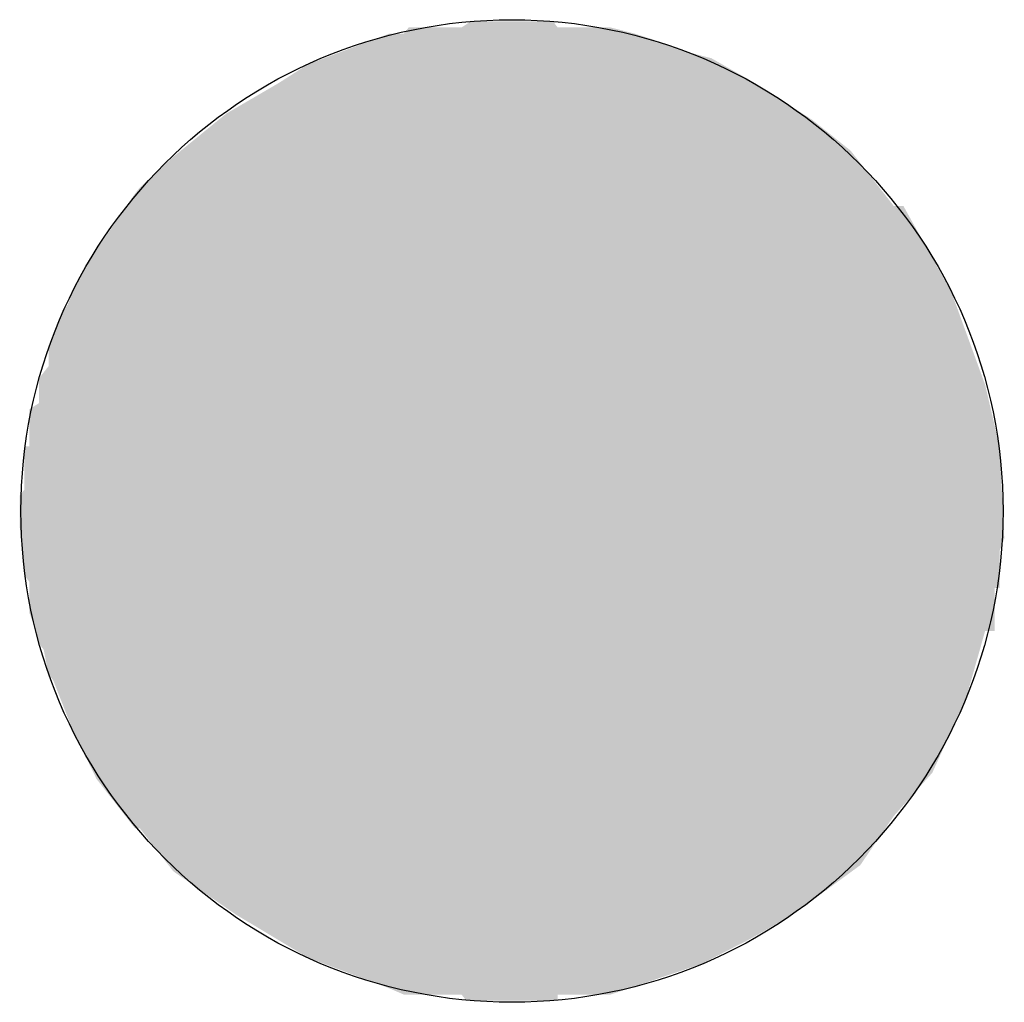
# Model space of a CAD drawing. Extents: x 9.75 to 9.85, y 2.95 to 3.05.
import ezdxf

# ---------------------------------------------------------------- set-up
doc = ezdxf.new("R2010")
doc.units = 0
doc.header["$LTSCALE"] = 0.5
doc.layers.add('1', color=7, linetype='CONTINUOUS')

# ---------------------------------------------------------------- blocks, each defined once
blk = doc.blocks.new('PNTDGRN-G1')
at = {"layer": '1', "color": 11}
blk.add_circle((9.8, 3), 0.05, dxfattribs=at)
for points in [[(9.804646, 3.049216), (9.795843, 3.049843), (9.794866, 3.049216)], [(9.804646, 3.049216), (9.804157, 3.049843), (9.795843, 3.049843)], [(9.794866, 3.049216), (9.789486, 3.049216), (9.788997, 3.048589)], [(9.804646, 3.049216), (9.794866, 3.049216), (9.788997, 3.048589)], [(9.815894, 3.047335), (9.804646, 3.049216), (9.788997, 3.048589)], [(9.81247, 3.048589), (9.810025, 3.049216), (9.804646, 3.049216)], [(9.814427, 3.047962), (9.81247, 3.048589), (9.804646, 3.049216)], [(9.815894, 3.047335), (9.814427, 3.047962), (9.804646, 3.049216)], [(9.788997, 3.048589), (9.770902, 3.040439), (9.75623, 3.024138)], [(9.788997, 3.048589), (9.75623, 3.024138), (9.762099, 2.967712)], [(9.762099, 2.967712), (9.844748, 3.022257), (9.788997, 3.048589)], [(9.788997, 3.048589), (9.776281, 3.043574), (9.770902, 3.040439)], [(9.788997, 3.048589), (9.779216, 3.045455), (9.776281, 3.043574)], [(9.788997, 3.048589), (9.78753, 3.048589), (9.779216, 3.045455)], [(9.844748, 3.022257), (9.815894, 3.047335), (9.788997, 3.048589)], [(9.825675, 3.042947), (9.81785, 3.046709), (9.815894, 3.047335)], [(9.830565, 3.039812), (9.825675, 3.042947), (9.815894, 3.047335)], [(9.844748, 3.022257), (9.830565, 3.039812), (9.815894, 3.047335)], [(9.824697, 3.043574), (9.820295, 3.046082), (9.81785, 3.046709)], [(9.825675, 3.042947), (9.824697, 3.043574), (9.81785, 3.046709)], [(9.770902, 3.040439), (9.757698, 3.026646), (9.75623, 3.024138)], [(9.770902, 3.040439), (9.758186, 3.027273), (9.757698, 3.026646)], [(9.770902, 3.040439), (9.76161, 3.032289), (9.758186, 3.027273)], [(9.770902, 3.040439), (9.762099, 3.032915), (9.76161, 3.032289)], [(9.770902, 3.040439), (9.765522, 3.03605), (9.762099, 3.032915)], [(9.835456, 3.035423), (9.834477, 3.036677), (9.830565, 3.039812)], [(9.83888, 3.031034), (9.835456, 3.035423), (9.830565, 3.039812)], [(9.844748, 3.022257), (9.83888, 3.031034), (9.830565, 3.039812)], [(9.844748, 3.022257), (9.839857, 3.031034), (9.83888, 3.031034)], [(9.75623, 3.024138), (9.755253, 3.022257), (9.750362, 3.002194)], [(9.75623, 3.024138), (9.750362, 3.002194), (9.762099, 2.967712)], [(9.755253, 3.022257), (9.754764, 3.021003), (9.750362, 3.002194)], [(9.762099, 2.967712), (9.819318, 2.953918), (9.844748, 3.022257)], [(9.819318, 2.953918), (9.846215, 2.980878), (9.844748, 3.022257)], [(9.849638, 3.006583), (9.848171, 3.012853), (9.844748, 3.022257)], [(9.846215, 2.980878), (9.849638, 3.006583), (9.844748, 3.022257)], [(9.754764, 3.021003), (9.754274, 3.020376), (9.750362, 3.002194)], [(9.754274, 3.020376), (9.753785, 3.019122), (9.750362, 3.002194)], [(9.753785, 3.019122), (9.752808, 3.014734), (9.750362, 3.002194)], [(9.753785, 3.019122), (9.752808, 3.016614), (9.752808, 3.014734)], [(9.752808, 3.014734), (9.751829, 3.010972), (9.750362, 3.002194)], [(9.752808, 3.014734), (9.751829, 3.01348), (9.751829, 3.010972)], [(9.751829, 3.010972), (9.750851, 3.006583), (9.750362, 3.002194)], [(9.751829, 3.010972), (9.750851, 3.010345), (9.750851, 3.006583)], [(9.750851, 3.006583), (9.750362, 3.006583), (9.750362, 3.002194)], [(9.846215, 2.980878), (9.849638, 2.995925), (9.849638, 3.006583)], [(9.849638, 2.995925), (9.850127, 2.997179), (9.849638, 3.006583)], [(9.750362, 3.002194), (9.749873, 3.001567), (9.749873, 2.998433)], [(9.750362, 3.002194), (9.749873, 2.998433), (9.750851, 2.99279)], [(9.750362, 3.002194), (9.750851, 2.99279), (9.752318, 2.985893)], [(9.750362, 3.002194), (9.752318, 2.985893), (9.752808, 2.983386)], [(9.750362, 3.002194), (9.752808, 2.983386), (9.753296, 2.982759)], [(9.750362, 3.002194), (9.753296, 2.982759), (9.762099, 2.967712)], [(9.749873, 2.998433), (9.750362, 2.993417), (9.750851, 2.99279)], [(9.846215, 2.980878), (9.848171, 2.987774), (9.849638, 2.995925)], [(9.848171, 2.987774), (9.849149, 2.992163), (9.849638, 2.995925)], [(9.849149, 2.992163), (9.849638, 2.992163), (9.849638, 2.995925)], [(9.750851, 2.99279), (9.750851, 2.989655), (9.75134, 2.988401)], [(9.750851, 2.99279), (9.75134, 2.988401), (9.751829, 2.986521)], [(9.750851, 2.99279), (9.751829, 2.986521), (9.752318, 2.985893)], [(9.848171, 2.987774), (9.849149, 2.987774), (9.849149, 2.992163)], [(9.753296, 2.982759), (9.755253, 2.977743), (9.757698, 2.972727)], [(9.753296, 2.982759), (9.757698, 2.972727), (9.762099, 2.967712)], [(9.819318, 2.953918), (9.83888, 2.968966), (9.846215, 2.980878)], [(9.83888, 2.968966), (9.842792, 2.973354), (9.846215, 2.980878)], [(9.757698, 2.972727), (9.76161, 2.967712), (9.762099, 2.967712)], [(9.819318, 2.953918), (9.828609, 2.958934), (9.83888, 2.968966)], [(9.828609, 2.958934), (9.835456, 2.96395), (9.83888, 2.968966)], [(9.762099, 2.967712), (9.765034, 2.96395), (9.77188, 2.958934)], [(9.762099, 2.967712), (9.77188, 2.958934), (9.779216, 2.954545)], [(9.762099, 2.967712), (9.779216, 2.954545), (9.794866, 2.950784)], [(9.762099, 2.967712), (9.794866, 2.950784), (9.819318, 2.953918)], [(9.765034, 2.96395), (9.765522, 2.963323), (9.77188, 2.958934)], [(9.819318, 2.953918), (9.824208, 2.956426), (9.828609, 2.958934)], [(9.779216, 2.954545), (9.78753, 2.951411), (9.794866, 2.950784)], [(9.794866, 2.950784), (9.804646, 2.950784), (9.819318, 2.953918)], [(9.804646, 2.950784), (9.810025, 2.950784), (9.819318, 2.953918)], [(9.78753, 2.951411), (9.788997, 2.950784), (9.794866, 2.950784)], [(9.794866, 2.950784), (9.795354, 2.950157), (9.804646, 2.950784)], [(9.795354, 2.950157), (9.804646, 2.950157), (9.804646, 2.950784)]]:
    blk.add_solid(points, dxfattribs=at)

msp = doc.modelspace()

# ---------------------------------------------------------------- block references
at = {"layer": '1'}
msp.add_blockref('PNTDGRN-G1', (0, 0), dxfattribs=at)

doc.saveas('drawing.dxf')
